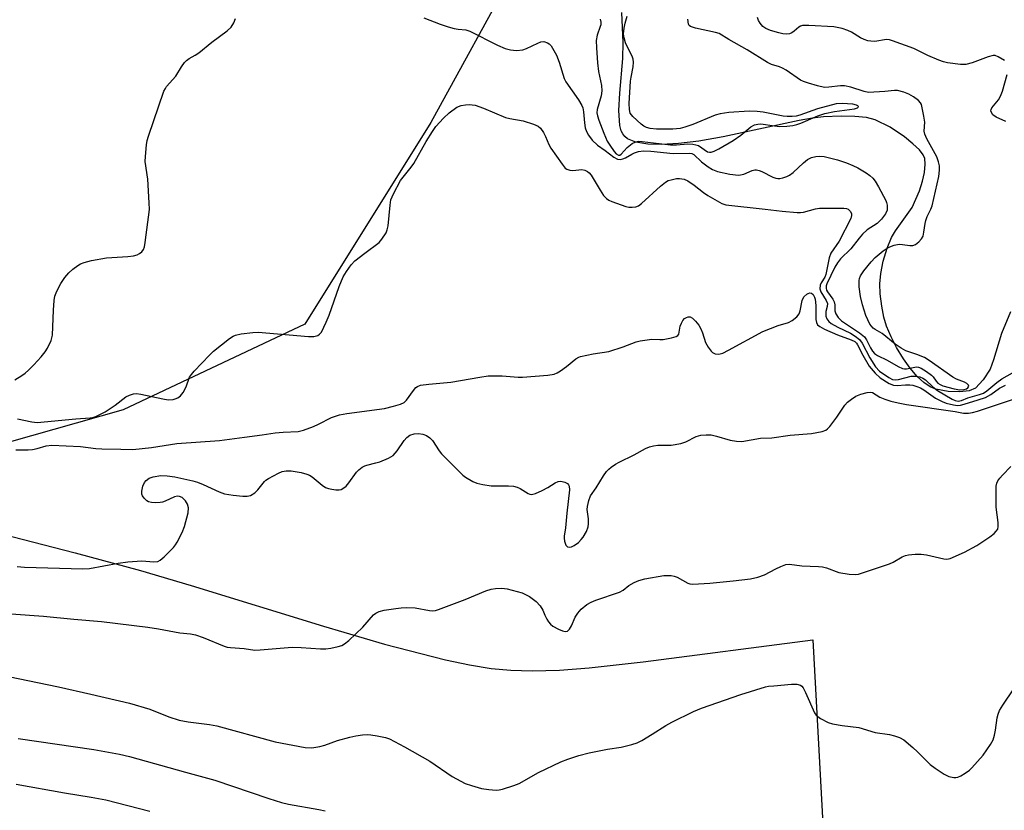
# Model space of a CAD drawing. Units: inches. Extents: x 1267768 to 1273768, y 561450 to 565450.
# Drawn here: x 1269439 to 1269706, y 564151 to 564365 of the extents above; entities that cross this region are included whole.
import ezdxf

# ---------------------------------------------------------------- set-up
doc = ezdxf.new("R2010")
doc.units = ezdxf.units.IN
doc.header["$MEASUREMENT"] = 0
for name, color, linetype in [('HYDRO-Single Line Stream', 4, 'Continuous'), ('NTRL-Pasture Land', 2, 'Continuous'), ('NTRL-Trees', 3, 'Continuous'), ('Undefined', 1, 'Continuous')]:
    doc.layers.add(name, color=color, linetype=linetype)

msp = doc.modelspace()

# ---------------------------------------------------------------- linework, layer by layer
at = {"layer": 'HYDRO-Single Line Stream'}
msp.add_lwpolyline([(1269707.37, 564286.37), (1269704.91, 564280.48), (1269702.76, 564273.33), (1269701.81, 564270.85), (1269699.94, 564267.92), (1269697.89, 564265.74), (1269696.18, 564265), (1269693.6, 564264.68), (1269690.44, 564264.82), (1269687.15, 564265.41), (1269685.65, 564266.02), (1269683.86, 564267.22), (1269682.11, 564268.84), (1269680.16, 564271.12), (1269678.36, 564273.66), (1269676.53, 564276.69), (1269675.02, 564279.63), (1269673.79, 564282.5), (1269673.09, 564284.96), (1269672.52, 564287.92), (1269672.11, 564291.28), (1269671.98, 564293.9), (1269672.23, 564296.77), (1269672.89, 564300.06), (1269673.93, 564303.63), (1269675.12, 564306.53), (1269676.18, 564308.28), (1269680.71, 564314.63), (1269682.7, 564319.12), (1269683.57, 564321.78), (1269684.1, 564324.05), (1269684.27, 564326.34), (1269684.14, 564327.91), (1269683.73, 564328.89), (1269682.69, 564330.24), (1269680.96, 564331.87), (1269678.62, 564333.77), (1269674.79, 564336.32), (1269670.72, 564338.35), (1269668.34, 564338.95), (1269665.17, 564339.27), (1269661.48, 564339.32), (1269656.76, 564339.13), (1269653.79, 564338.81), (1269650.11, 564338.18), (1269629.54, 564333.74), (1269623, 564332.61), (1269617.46, 564331.91), (1269612.9, 564331.63), (1269609.12, 564331.73), (1269605.93, 564332.26), (1269603.69, 564333.21), (1269602.93, 564333.8), (1269602.36, 564334.51), (1269601.94, 564335.41), (1269601.6, 564336.83), (1269601.35, 564340.85), (1269601.55, 564345.52), (1269602.35, 564354.91), (1269602.48, 564359.31), (1269602.12, 564367.39)], dxfattribs=at)
at = {"layer": 'NTRL-Pasture Land'}
msp.add_lwpolyline([(1269436.92, 564225.53), (1269454.07, 564221.15), (1269471.78, 564216.35), (1269485.49, 564212.3), (1269521.35, 564201.22), (1269537.84, 564196.41), (1269554.35, 564192.16), (1269560.91, 564190.78), (1269566.71, 564189.83), (1269572.07, 564189.34), (1269577.82, 564189.18), (1269585.24, 564189.39), (1269593.24, 564189.97), (1269607.89, 564191.57), (1269653.88, 564197.56), (1269681.35, 563691.27)], dxfattribs=at)
at = {"layer": 'NTRL-Trees'}
msp.add_lwpolyline([(1269423.4, 564247.51), (1269371.52, 564246.14), (1269271.84, 564248.87), (1269209.03, 564276.18), (1269174.9, 564348.55), (1269169.43, 564435.93), (1269214.49, 564511.03), (1269275.94, 564519.22), (1269356.5, 564487.82), (1269473.92, 564444.13), (1269558.58, 564429.11), (1269573.6, 564379.95), (1269550.39, 564337.62), (1269516.25, 564283.01), (1269467.1, 564259.79)], close=True, dxfattribs=at)
at = {"layer": 'Undefined'}
for points, elevation in [([(1269437.76, 564267.92), (1269439.67, 564269.12), (1269440.58, 564269.77), (1269441.47, 564270.55), (1269442.94, 564272), (1269444.86, 564274.17), (1269445.97, 564275.51), (1269446.59, 564276.49), (1269447.56, 564278.62), (1269447.97, 564280.02), (1269448.23, 564286.81), (1269448.42, 564289.45), (1269448.61, 564290.59), (1269449.14, 564291.95), (1269450.22, 564294.06), (1269451.32, 564295.67), (1269452.38, 564296.95), (1269453.43, 564297.89), (1269454.78, 564298.92), (1269455.51, 564299.35), (1269456.56, 564299.76), (1269458.55, 564300.23), (1269462.58, 564300.98), (1269468.38, 564301.32), (1269469.85, 564301.5), (1269470.87, 564301.79), (1269471.56, 564302.13), (1269472.12, 564302.61), (1269472.56, 564303.2), (1269472.87, 564303.95), (1269473.09, 564305.09), (1269474.21, 564314.09), (1269474.17, 564315.85), (1269473.74, 564322.28), (1269473.08, 564327.02), (1269473.12, 564328.45), (1269473.42, 564331.6), (1269473.62, 564332.73), (1269473.96, 564333.88), (1269478.13, 564346.07), (1269478.52, 564346.86), (1269478.86, 564347.34), (1269481.39, 564350.21), (1269482.86, 564352.69), (1269483.71, 564353.83), (1269484.28, 564354.45), (1269484.94, 564354.94), (1269486.61, 564355.87), (1269487.55, 564356.52), (1269491.14, 564359.37), (1269495.28, 564362.48), (1269496.3, 564363.45), (1269497.03, 564364.6), (1269497.49, 564365.79)], 514), ([(1269548.51, 564366), (1269552.97, 564364.23), (1269555.08, 564363.52), (1269556.68, 564363.08), (1269557.83, 564362.89), (1269559.92, 564362.71), (1269560.99, 564362.39), (1269568.43, 564358.56), (1269570.57, 564357.7), (1269571.94, 564357.3), (1269573.62, 564357.16), (1269575.3, 564357.28), (1269576.33, 564357.64), (1269579.42, 564359.14), (1269580.22, 564359.44), (1269581, 564359.53), (1269581.97, 564359.23), (1269582.4, 564358.96), (1269582.95, 564358.34), (1269583.73, 564357.12), (1269584.42, 564355.83), (1269585.14, 564353.93), (1269586.52, 564349.54), (1269586.95, 564348.59), (1269590.4, 564343.78), (1269591.3, 564342.27), (1269591.55, 564341.55), (1269591.77, 564340.55), (1269592, 564337.51), (1269592.21, 564336.2), (1269592.57, 564335.17), (1269593.08, 564334.19), (1269594.08, 564332.85), (1269595.49, 564331.47), (1269597.61, 564330.04), (1269599.94, 564328.23), (1269600.91, 564327.69), (1269601.64, 564327.62), (1269602.39, 564327.78), (1269603.13, 564328.09), (1269604.82, 564329.06), (1269605.58, 564329.41), (1269606.64, 564329.75), (1269607.97, 564329.96), (1269610, 564329.9), (1269615.99, 564329.27), (1269620.51, 564329.35), (1269621.08, 564329.24), (1269621.65, 564328.93), (1269623.65, 564326.98), (1269625.46, 564325.61), (1269626.69, 564324.88), (1269628.05, 564324.32), (1269631.37, 564323.66), (1269633.75, 564323.4), (1269634.29, 564323.44), (1269635.11, 564323.67), (1269637.45, 564324.66), (1269638.1, 564324.79), (1269638.57, 564324.78), (1269639.32, 564324.62), (1269640.07, 564324.34), (1269643.01, 564322.81), (1269643.82, 564322.54), (1269644.36, 564322.45), (1269644.9, 564322.48), (1269645.72, 564322.67), (1269646.79, 564323.03), (1269647.56, 564323.4), (1269648.49, 564324.1), (1269651.32, 564326.7), (1269652.4, 564327.59), (1269653.52, 564328.17), (1269654.63, 564328.43), (1269655.76, 564328.5), (1269656.89, 564328.43), (1269660.55, 564327.56), (1269662.94, 564326.74), (1269664.7, 564325.98), (1269665.98, 564325.32), (1269668.3, 564323.97), (1269669.29, 564323.31), (1269670.08, 564322.57), (1269670.73, 564321.75), (1269671.64, 564320.25), (1269673.57, 564316.55), (1269673.77, 564316), (1269673.93, 564315.21), (1269673.93, 564313.91), (1269673.55, 564312.94), (1269672.41, 564311.44), (1269671.22, 564310.3), (1269668.58, 564308.53), (1269667.26, 564307.35), (1269666.35, 564306.31), (1269664.17, 564303.42), (1269661.36, 564300.74), (1269660.53, 564299.63), (1269659.83, 564298.42), (1269657.67, 564293.9), (1269657.48, 564293.37), (1269657.41, 564292.78), (1269657.53, 564292.26), (1269657.77, 564291.8), (1269659.22, 564289.76), (1269659.61, 564289.05), (1269659.78, 564288.26), (1269659.82, 564286.6), (1269660.09, 564285.78), (1269660.71, 564284.83), (1269661.62, 564283.9), (1269666.44, 564280.64), (1269667.82, 564279.55), (1269668.41, 564278.74), (1269669.43, 564276.58), (1269669.96, 564275.72), (1269670.51, 564275.12), (1269671.32, 564274.58), (1269673.98, 564273.26), (1269676.94, 564271.53), (1269678.14, 564271.02), (1269678.63, 564270.92), (1269679.16, 564270.92), (1269681.89, 564271.43), (1269682.41, 564271.41), (1269683.17, 564271.14), (1269684.62, 564270.24), (1269685.99, 564269.19), (1269686.39, 564268.79), (1269687.21, 564267.6), (1269687.69, 564267.04), (1269688.29, 564266.65), (1269689.07, 564266.34), (1269692.1, 564265.47), (1269693.66, 564265.28), (1269694.78, 564265.34), (1269695.42, 564265.49), (1269695.85, 564265.75), (1269696.06, 564266.2), (1269695.98, 564266.53), (1269695.56, 564266.94), (1269694.92, 564267.28), (1269692.77, 564268.13), (1269691.76, 564268.68), (1269685.32, 564273.18), (1269684.08, 564273.96), (1269682.01, 564274.84), (1269679.01, 564275.82), (1269677.77, 564276.48), (1269676.15, 564277.6), (1269672.61, 564280.51), (1269670.72, 564281.54), (1269670.13, 564281.96), (1269669.31, 564283.06), (1269668.17, 564285.35), (1269667.25, 564288.27), (1269666.76, 564290.53), (1269666.36, 564293.12), (1269666.35, 564294.81), (1269666.45, 564295.35), (1269666.73, 564296.09), (1269667.67, 564297.47), (1269669.65, 564299.88), (1269670.76, 564301.07), (1269672.89, 564302.84), (1269674.25, 564303.75), (1269675.84, 564304.38), (1269677.21, 564304.67), (1269678.08, 564304.63), (1269680.12, 564304.35), (1269680.95, 564304.35), (1269681.68, 564304.63), (1269682.53, 564305.32), (1269683.28, 564306.15), (1269683.67, 564306.86), (1269683.93, 564307.93), (1269684.24, 564310.24), (1269684.42, 564311.1), (1269684.81, 564312.18), (1269685.77, 564314.15), (1269686.11, 564315.08), (1269687.93, 564323.01), (1269688.17, 564324.73), (1269688.14, 564325.88), (1269687.91, 564327.01), (1269687.39, 564328.32), (1269684.74, 564333.16), (1269684.14, 564334.47), (1269684, 564335.31), (1269684.12, 564337.68), (1269683.88, 564339.35), (1269683.22, 564342.46), (1269682.98, 564342.99), (1269682.44, 564343.58), (1269681.07, 564344.58), (1269679.84, 564345.3), (1269678.47, 564345.83), (1269676.8, 564346.27), (1269675.99, 564346.32), (1269673.32, 564346.02), (1269668.88, 564345.77), (1269667.7, 564345.99), (1269664.09, 564347.17), (1269662.37, 564347.58), (1269661.32, 564347.59), (1269658.17, 564347.16), (1269657.02, 564347.14), (1269655.13, 564347.52), (1269652.65, 564348.27), (1269651.29, 564348.75), (1269650.51, 564349.12), (1269646.66, 564351.79), (1269645.66, 564352.37), (1269644.85, 564352.7), (1269642.67, 564353.34), (1269641.56, 564353.86), (1269636.05, 564357.33), (1269631.07, 564360.1), (1269628.47, 564361.69), (1269627.46, 564362.02), (1269622.03, 564363.15), (1269620.74, 564363.59), (1269620.38, 564363.88), (1269620.2, 564364.24), (1269620.01, 564365.59)], 514), ([(1269596.23, 564365.61), (1269596.41, 564364.79), (1269596.39, 564364.1), (1269596.29, 564363.61), (1269595.43, 564361.28), (1269595.2, 564359.86), (1269595.24, 564357.87), (1269595.49, 564353.8), (1269595.82, 564351.44), (1269596.58, 564347.61), (1269596.72, 564346.2), (1269596.55, 564344.88), (1269595.45, 564341.16), (1269595.38, 564340.2), (1269595.49, 564339.42), (1269595.85, 564338.26), (1269597.22, 564334.71), (1269598.17, 564332.57), (1269598.85, 564331.46), (1269600.07, 564329.8), (1269600.61, 564329.18), (1269601.18, 564328.81), (1269601.59, 564328.82), (1269601.92, 564329.04), (1269603.59, 564330.85), (1269604.95, 564331.93), (1269605.94, 564332.43), (1269606.67, 564332.54), (1269607.66, 564332.5), (1269615.31, 564331.56), (1269616.93, 564331.57), (1269619.99, 564331.88), (1269621.34, 564331.78), (1269622.13, 564331.62), (1269622.87, 564331.36), (1269625.35, 564329.7), (1269625.84, 564329.57), (1269626.35, 564329.59), (1269627.13, 564329.84), (1269628.42, 564330.48), (1269632.25, 564332.78), (1269634.33, 564334.22), (1269637.07, 564336.46), (1269638.08, 564337.01), (1269638.91, 564337.21), (1269639.77, 564337.24), (1269643.5, 564336.68), (1269644.86, 564336.57), (1269646.77, 564336.62), (1269648.41, 564336.8), (1269649.52, 564337.07), (1269650.63, 564337.45), (1269655.23, 564339.46), (1269657.09, 564340.09), (1269659.67, 564340.62), (1269665.1, 564341.3), (1269665.97, 564341.63), (1269666.09, 564341.73), (1269666.16, 564341.96), (1269666.03, 564342.17), (1269665.69, 564342.36), (1269664.66, 564342.55), (1269661.75, 564342.73), (1269660.15, 564342.64), (1269655.12, 564341.32), (1269650.29, 564339.59), (1269649.29, 564339.35), (1269648.25, 564339.23), (1269646.89, 564339.23), (1269645.78, 564339.34), (1269640.43, 564340.4), (1269638.76, 564340.63), (1269636.59, 564340.66), (1269631.08, 564340.34), (1269628.77, 564340), (1269627.37, 564339.65), (1269621.34, 564337.12), (1269619.2, 564336.35), (1269617.92, 564336), (1269615.93, 564335.81), (1269611.47, 564335.84), (1269609.82, 564335.97), (1269608.81, 564336.24), (1269608.07, 564336.64), (1269607.4, 564337.14), (1269605.09, 564339.21), (1269604.41, 564340.19), (1269604.18, 564341.1), (1269604.15, 564342.78), (1269604.46, 564348.78), (1269604.62, 564349.93), (1269605.18, 564352.69), (1269605.29, 564354), (1269605.17, 564354.81), (1269604.89, 564355.59), (1269603.45, 564358.35), (1269603.08, 564359.22), (1269602.72, 564360.53), (1269602.6, 564361.65), (1269602.72, 564363.13), (1269603.01, 564364.54), (1269603.57, 564366.37)], 512), ([(1269705.76, 564354.39), (1269703.98, 564355.44), (1269703.18, 564355.73), (1269702.64, 564355.77), (1269701.29, 564355.42), (1269696.94, 564353.75), (1269695.24, 564353.31), (1269693.79, 564353.31), (1269690.28, 564353.78), (1269689.19, 564354.05), (1269687.93, 564354.52), (1269684.98, 564355.79), (1269681.2, 564357.63), (1269675.39, 564359.77), (1269674.56, 564360), (1269673.77, 564360.08), (1269670.63, 564359.57), (1269669.53, 564359.61), (1269668.72, 564359.75), (1269667.7, 564360.09), (1269666.72, 564360.54), (1269664.34, 564362.05), (1269663.34, 564362.52), (1269661.76, 564363.07), (1269659.48, 564363.51), (1269652.76, 564363.9), (1269651.05, 564363.86), (1269650.53, 564363.72), (1269650.07, 564363.45), (1269648.8, 564362.32), (1269648.15, 564361.86), (1269647.52, 564361.6), (1269646.78, 564361.51), (1269645.71, 564361.63), (1269644.6, 564361.9), (1269642.38, 564362.56), (1269641.15, 564363.08), (1269640.32, 564363.65), (1269639.55, 564364.51), (1269639.12, 564365.25), (1269638.84, 564366.07)], 516), ([(1269706.1, 564337.89), (1269703.44, 564339.03), (1269702.58, 564339.68), (1269702.18, 564340.3), (1269702.05, 564340.75), (1269702.1, 564341.18), (1269702.31, 564341.61), (1269704.1, 564343.73), (1269704.68, 564344.73), (1269705.15, 564346.09), (1269706.44, 564350.58)], 516), ([(1269438.52, 564257.43), (1269442.39, 564256.57), (1269443.84, 564256.42), (1269454.27, 564257.37), (1269458.2, 564257.64), (1269458.85, 564257.76), (1269459.65, 564258.03), (1269462.22, 564259.26), (1269464.91, 564261.06), (1269467.82, 564263.35), (1269468.84, 564263.83), (1269469.91, 564264.14), (1269470.73, 564264.22), (1269471.84, 564264.1), (1269477.8, 564262.82), (1269479.27, 564262.58), (1269480.65, 564262.64), (1269481.18, 564262.78), (1269481.93, 564263.11), (1269482.6, 564263.58), (1269483.31, 564264.5), (1269484.13, 564266.09), (1269485.1, 564268.69), (1269485.59, 564269.41), (1269486.36, 564270.31), (1269490.45, 564274.65), (1269491.52, 564275.68), (1269495.9, 564279.12), (1269496.86, 564279.76), (1269497.49, 564280.06), (1269499.09, 564280.41), (1269502.22, 564280.77), (1269503.65, 564280.86), (1269517.26, 564279.66), (1269518.74, 564279.68), (1269519.82, 564279.99), (1269520.28, 564280.28), (1269520.8, 564280.9), (1269522.08, 564283.53), (1269522.84, 564285.45), (1269525.57, 564293.24), (1269526.71, 564295.83), (1269527.55, 564297.3), (1269528.87, 564299.13), (1269529.86, 564300.13), (1269532.51, 564302.25), (1269536.42, 564305.16), (1269537.17, 564306.04), (1269538.27, 564307.78), (1269538.62, 564308.57), (1269538.87, 564309.68), (1269539.35, 564315.27), (1269539.59, 564316.71), (1269540.27, 564318.31), (1269542.2, 564321.92), (1269542.87, 564322.86), (1269545.09, 564325.56), (1269545.78, 564326.51), (1269549.16, 564332.45), (1269550.83, 564335.22), (1269551.72, 564336.51), (1269553.86, 564338.84), (1269555.36, 564340.2), (1269557.4, 564341.74), (1269558.6, 564342.23), (1269559.77, 564342.41), (1269560.96, 564342.48), (1269561.55, 564342.45), (1269562.41, 564342.28), (1269564.66, 564341.53), (1269570.64, 564338.95), (1269571.75, 564338.68), (1269575.39, 564338.05), (1269578.17, 564337.2), (1269579.47, 564336.64), (1269580.1, 564336.1), (1269580.93, 564334.9), (1269581.49, 564333.85), (1269582.36, 564331.67), (1269582.94, 564330.67), (1269585.92, 564326.35), (1269586.81, 564325.26), (1269587.23, 564324.95), (1269588.01, 564324.71), (1269588.87, 564324.67), (1269591.26, 564324.88), (1269592.09, 564324.7), (1269592.86, 564324.34), (1269593.29, 564324), (1269593.81, 564323.37), (1269596.22, 564319.32), (1269597.2, 564317.89), (1269597.93, 564317.04), (1269598.61, 564316.56), (1269599.37, 564316.2), (1269603.19, 564314.86), (1269604.05, 564314.68), (1269604.88, 564314.66), (1269605.93, 564314.81), (1269606.67, 564315.07), (1269607.47, 564315.66), (1269612.6, 564320.42), (1269613.95, 564321.51), (1269614.7, 564321.88), (1269615.51, 564322.13), (1269616.89, 564322.43), (1269617.72, 564322.49), (1269619.03, 564322.25), (1269620.03, 564321.8), (1269621.68, 564320.69), (1269624.19, 564318.69), (1269625.4, 564317.87), (1269629.16, 564315.7), (1269630.26, 564315.35), (1269640.91, 564314.2), (1269645.53, 564313.61), (1269649.62, 564313.23), (1269650.49, 564313.24), (1269651.27, 564313.36), (1269654.57, 564314.27), (1269655.67, 564314.43), (1269662.24, 564314.45), (1269662.95, 564314.33), (1269663.38, 564314.14), (1269663.94, 564313.66), (1269664.27, 564312.97), (1269664.32, 564312.44), (1269664.14, 564311.67), (1269660.95, 564305.52), (1269658.68, 564302.27), (1269658.27, 564300.99), (1269657.35, 564296.44), (1269657.07, 564295.72), (1269656.12, 564294.25), (1269655.82, 564293.55), (1269655.77, 564292.55), (1269655.96, 564291.8), (1269657.49, 564289.39), (1269657.78, 564288.66), (1269657.76, 564287.79), (1269657.4, 564286.43), (1269657.34, 564285.92), (1269657.37, 564285.16), (1269657.59, 564284.47), (1269658.16, 564283.7), (1269658.8, 564283.2), (1269660.61, 564282.21), (1269664.06, 564280.56), (1269665.29, 564279.77), (1269666.43, 564278.88), (1269667.24, 564277.88), (1269669.25, 564273.95), (1269670.78, 564271.49), (1269671.9, 564270.34), (1269674.43, 564268.58), (1269675.45, 564268.07), (1269676.19, 564267.96), (1269677, 564268.07), (1269680.48, 564268.91), (1269681.75, 564268.98), (1269682.85, 564268.8), (1269683.63, 564268.43), (1269684.34, 564267.92), (1269686.3, 564266.1), (1269687.6, 564265.1), (1269691.58, 564262.73), (1269692.34, 564262.39), (1269693.16, 564262.21), (1269693.66, 564262.23), (1269694.11, 564262.35), (1269695.83, 564263.11), (1269698.97, 564263.94), (1269700.03, 564264.35), (1269700.99, 564264.96), (1269703.69, 564267.27), (1269705, 564268.21), (1269707.88, 564269.86)], 516), ([(1269437.99, 564249.04), (1269441.41, 564248.96), (1269442.52, 564249.05), (1269443.85, 564249.34), (1269446.26, 564250.06), (1269447.74, 564250.23), (1269455.58, 564249.92), (1269459.67, 564249.36), (1269461.31, 564249.23), (1269466.45, 564249.22), (1269469.68, 564249.1), (1269474.73, 564249.67), (1269481.62, 564250.68), (1269493.19, 564251.5), (1269499.96, 564252.47), (1269504.69, 564253.02), (1269508.21, 564253.64), (1269510.43, 564253.82), (1269514.51, 564253.98), (1269515.91, 564254.33), (1269518.66, 564255.35), (1269519.98, 564255.93), (1269523.53, 564257.74), (1269525.66, 564258.46), (1269527.64, 564258.85), (1269537.84, 564260.23), (1269540.33, 564260.78), (1269542.21, 564261.33), (1269543.2, 564261.85), (1269543.84, 564262.41), (1269545.7, 564265.07), (1269546.38, 564265.88), (1269546.78, 564266.19), (1269547.56, 564266.49), (1269549.9, 564266.81), (1269555.8, 564267.32), (1269563.67, 564268.67), (1269565.97, 564269), (1269569.68, 564269.06), (1269574.04, 564268.68), (1269575.21, 564268.64), (1269582.08, 564269.24), (1269583.83, 564269.51), (1269584.61, 564269.83), (1269585.55, 564270.41), (1269587.15, 564271.56), (1269589.7, 564273.61), (1269590.45, 564274.07), (1269590.97, 564274.27), (1269594.39, 564275), (1269598.64, 564275.65), (1269602.47, 564276.88), (1269606.01, 564278.23), (1269607.12, 564278.52), (1269610.25, 564278.99), (1269612.44, 564278.86), (1269613.29, 564278.91), (1269615.55, 564279.31), (1269616.87, 564279.68), (1269617.29, 564279.91), (1269617.58, 564280.3), (1269617.96, 564282.46), (1269618.24, 564283.27), (1269618.6, 564284.01), (1269619.13, 564284.59), (1269619.59, 564284.84), (1269620.09, 564284.97), (1269620.58, 564284.97), (1269621.24, 564284.62), (1269622.06, 564283.87), (1269622.97, 564282.76), (1269623.52, 564281.76), (1269623.97, 564280.72), (1269624.82, 564278.04), (1269625.5, 564276.81), (1269626.31, 564275.69), (1269626.7, 564275.34), (1269627.42, 564275.01), (1269628.21, 564274.89), (1269628.74, 564274.95), (1269629.51, 564275.21), (1269631.01, 564275.96), (1269640.3, 564281.03), (1269644.43, 564282.68), (1269647.22, 564283.47), (1269648.2, 564283.98), (1269649.5, 564285.03), (1269650.17, 564285.86), (1269650.43, 564286.64), (1269650.98, 564289.4), (1269651.39, 564290.39), (1269652.17, 564291.12), (1269652.61, 564291.37), (1269653.06, 564291.5), (1269653.45, 564291.43), (1269653.93, 564291.01), (1269654.3, 564290.33), (1269654.46, 564289.8), (1269654.64, 564288.05), (1269654.67, 564284.3), (1269654.81, 564283.48), (1269655.1, 564282.85), (1269655.72, 564282.35), (1269657, 564281.7), (1269660.52, 564280.18), (1269664.26, 564278.82), (1269665.2, 564278.3), (1269665.62, 564277.88), (1269665.9, 564277.45), (1269667.34, 564274.63), (1269669.1, 564271.69), (1269670.68, 564269.77), (1269672.1, 564268.51), (1269674.47, 564266.94), (1269675.64, 564266.48), (1269676.69, 564266.39), (1269678.92, 564266.56), (1269680.07, 564266.57), (1269680.91, 564266.47), (1269681.99, 564266.18), (1269683.01, 564265.76), (1269683.93, 564265.25), (1269687.09, 564263.03), (1269688.89, 564262.05), (1269689.95, 564261.67), (1269691.9, 564261.17), (1269693.01, 564261.03), (1269693.78, 564261.09), (1269694.8, 564261.33), (1269698.64, 564262.5), (1269700.61, 564263.18), (1269702.08, 564264.02), (1269704.41, 564265.71), (1269706.02, 564266.53)], 518), ([(1269438.42, 564217.42), (1269440.42, 564217.19), (1269456.19, 564216.74), (1269457.95, 564216.91), (1269465.76, 564218.34), (1269468.38, 564218.68), (1269472.16, 564218.98), (1269475.4, 564218.69), (1269476.44, 564218.78), (1269477.12, 564219.12), (1269478.21, 564220.07), (1269480.7, 564222.6), (1269481.26, 564223.28), (1269481.72, 564224.01), (1269483.04, 564226.6), (1269483.74, 564228.2), (1269484.73, 564231.92), (1269484.81, 564233.28), (1269484.55, 564234.29), (1269483.97, 564235.18), (1269483.04, 564236.1), (1269482.33, 564236.38), (1269481.8, 564236.42), (1269481.02, 564236.26), (1269478.48, 564235.08), (1269477.73, 564234.83), (1269477.15, 564234.74), (1269475.96, 564234.68), (1269474.78, 564234.73), (1269473.97, 564234.93), (1269473.53, 564235.2), (1269472.76, 564235.93), (1269472.32, 564236.57), (1269472.13, 564237.03), (1269472.11, 564237.79), (1269472.42, 564239.12), (1269472.84, 564240.13), (1269473.32, 564240.73), (1269474.17, 564241.34), (1269475.24, 564241.73), (1269477.32, 564242.06), (1269479.05, 564242), (1269481.05, 564241.72), (1269485.98, 564240.58), (1269487.21, 564240.21), (1269488.79, 564239.58), (1269493.12, 564237.6), (1269494.5, 564237.09), (1269496.86, 564236.74), (1269499.54, 564236.48), (1269500.71, 564236.45), (1269501.53, 564236.63), (1269502.71, 564237.38), (1269503.52, 564238.19), (1269505.34, 564240.45), (1269505.75, 564240.83), (1269506.42, 564241.28), (1269509.13, 564242.69), (1269510.18, 564243.12), (1269511.24, 564243.33), (1269512.55, 564243.3), (1269515.29, 564242.89), (1269516.84, 564242.44), (1269517.55, 564242.12), (1269518.26, 564241.65), (1269520.94, 564239.42), (1269521.89, 564238.79), (1269522.71, 564238.51), (1269523.56, 564238.33), (1269524.72, 564238.17), (1269525.57, 564238.17), (1269526.09, 564238.29), (1269526.57, 564238.52), (1269527.45, 564239.18), (1269528.21, 564240.08), (1269530.3, 564242.98), (1269530.89, 564243.61), (1269531.79, 564244.29), (1269532.52, 564244.69), (1269533.06, 564244.88), (1269535.53, 564245.44), (1269536.59, 564245.77), (1269538.95, 564246.77), (1269540.16, 564247.47), (1269540.78, 564248.08), (1269541.33, 564248.76), (1269543.2, 564251.49), (1269543.91, 564252.34), (1269544.75, 564252.98), (1269545.92, 564253.34), (1269547.03, 564253.41), (1269548.2, 564253.27), (1269549.23, 564252.86), (1269550.16, 564252.28), (1269550.89, 564251.49), (1269552.65, 564248.75), (1269553.3, 564247.9), (1269558.03, 564243.11), (1269559.11, 564242.11), (1269559.81, 564241.6), (1269561.81, 564240.45), (1269562.86, 564239.99), (1269564.5, 564239.6), (1269566.74, 564239.29), (1269571.41, 564239.29), (1269572.79, 564239.17), (1269573.82, 564238.88), (1269574.56, 564238.57), (1269576.74, 564237.16), (1269577.2, 564237.01), (1269577.68, 564236.95), (1269578.72, 564237.2), (1269580.55, 564238.01), (1269582.09, 564238.82), (1269584.06, 564240.08), (1269584.84, 564240.4), (1269585.39, 564240.5), (1269585.92, 564240.46), (1269586.7, 564240.23), (1269587.39, 564239.86), (1269587.69, 564239.55), (1269587.86, 564239.2), (1269587.96, 564238.14), (1269587.25, 564231.82), (1269586.91, 564227.92), (1269586.49, 564225.67), (1269586.47, 564225.11), (1269586.61, 564224.27), (1269586.98, 564223.23), (1269587.43, 564222.72), (1269587.82, 564222.64), (1269588.51, 564222.78), (1269589.24, 564223.08), (1269590.36, 564223.89), (1269591.15, 564224.7), (1269591.69, 564225.37), (1269592.52, 564226.87), (1269592.99, 564228.18), (1269593.13, 564228.99), (1269593.09, 564230.35), (1269592.77, 564232.8), (1269592.81, 564233.64), (1269593.15, 564235.32), (1269593.68, 564236.51), (1269595.18, 564238.73), (1269597.12, 564241.99), (1269597.98, 564243.17), (1269598.58, 564243.79), (1269599.24, 564244.31), (1269600.4, 564245.1), (1269601.39, 564245.65), (1269605.48, 564247.67), (1269608.55, 564249.35), (1269609.61, 564249.78), (1269610.71, 564250.09), (1269611.83, 564250.28), (1269615.45, 564250.3), (1269618.07, 564250.75), (1269619.46, 564251.19), (1269622.27, 564252.6), (1269623.53, 564252.98), (1269624.94, 564253.08), (1269626.35, 564253.02), (1269627.79, 564252.7), (1269631.48, 564251.62), (1269633.16, 564251.37), (1269634.57, 564251.3), (1269639.63, 564252.13), (1269642.77, 564252.28), (1269647.66, 564252.93), (1269653.5, 564253.41), (1269656.36, 564253.94), (1269657.4, 564254.36), (1269657.84, 564254.69), (1269658.42, 564255.31), (1269660.37, 564257.83), (1269662.46, 564261.08), (1269663.22, 564261.91), (1269664.3, 564262.76), (1269665.47, 564263.49), (1269666.85, 564264.05), (1269668.55, 564264.54), (1269669.39, 564264.62), (1269669.95, 564264.49), (1269672.01, 564263.3), (1269673.32, 564262.71), (1269674.98, 564262.15), (1269676.96, 564261.69), (1269679.24, 564261.29), (1269692.4, 564259.38), (1269694.66, 564258.96), (1269695.98, 564258.89), (1269697.04, 564259.08), (1269698.4, 564259.46), (1269708.19, 564262.76)], 520), ([(1269436.8, 564204.58), (1269445.56, 564204), (1269453.74, 564203.15), (1269461.24, 564202.56), (1269473.78, 564201.01), (1269476.67, 564200.55), (1269482.43, 564199.45), (1269485.31, 564199.14), (1269486.66, 564198.88), (1269488.77, 564198.21), (1269494.45, 564195.83), (1269495.28, 564195.58), (1269496.12, 564195.45), (1269499.84, 564195.21), (1269502.72, 564194.8), (1269504.21, 564194.86), (1269512.87, 564195.58), (1269515.26, 564195.49), (1269520.49, 564195.12), (1269521.95, 564195.1), (1269523.37, 564195.28), (1269525.29, 564195.72), (1269526.34, 564196.06), (1269527.07, 564196.48), (1269528.18, 564197.41), (1269532.02, 564200.99), (1269534.85, 564204.29), (1269535.48, 564204.8), (1269536.38, 564205.23), (1269537.75, 564205.56), (1269540.94, 564206.04), (1269542.4, 564206.22), (1269543.83, 564206.28), (1269546.13, 564206.23), (1269550.05, 564205.46), (1269550.87, 564205.43), (1269551.69, 564205.53), (1269552.51, 564205.78), (1269559.71, 564208.51), (1269565.34, 564210.8), (1269566.75, 564211.26), (1269567.89, 564211.46), (1269569.61, 564211.59), (1269571.05, 564211.38), (1269575.09, 564210.26), (1269575.89, 564209.93), (1269577.1, 564209.25), (1269578.92, 564207.95), (1269580.03, 564206.73), (1269580.74, 564205.59), (1269581.28, 564204.22), (1269581.79, 564203.19), (1269582.24, 564202.46), (1269582.78, 564201.81), (1269583.45, 564201.29), (1269584.98, 564200.43), (1269586.03, 564199.95), (1269586.79, 564199.78), (1269587.43, 564199.93), (1269587.95, 564200.41), (1269588.47, 564201.35), (1269589.5, 564203.67), (1269590.17, 564204.82), (1269591.12, 564205.84), (1269592.63, 564207.08), (1269593.84, 564207.77), (1269595.12, 564208.34), (1269601.48, 564210.44), (1269602.47, 564210.97), (1269604.06, 564212.23), (1269605.45, 564213.08), (1269606.69, 564213.65), (1269608.36, 564214.05), (1269613.49, 564214.94), (1269614.34, 564215.01), (1269615.46, 564214.97), (1269616.28, 564214.82), (1269617.1, 564214.51), (1269619.96, 564212.9), (1269620.5, 564212.74), (1269621.33, 564212.65), (1269625.92, 564212.93), (1269632.23, 564213.55), (1269636.96, 564214.11), (1269638.97, 564214.49), (1269640.75, 564215.16), (1269643.86, 564216.82), (1269645.19, 564217.44), (1269646.56, 564217.93), (1269647.54, 564218.05), (1269650.9, 564217.61), (1269655.33, 564217.45), (1269656.47, 564217.34), (1269657.5, 564217.09), (1269660.91, 564215.81), (1269663.71, 564215.33), (1269665.39, 564215.22), (1269666.21, 564215.36), (1269667.3, 564215.67), (1269674.57, 564218.09), (1269675.6, 564218.57), (1269678.07, 564220.05), (1269678.95, 564220.39), (1269679.73, 564220.57), (1269681.58, 564220.78), (1269683.16, 564220.77), (1269684.62, 564220.53), (1269689.27, 564219.51), (1269690.14, 564219.44), (1269691.05, 564219.57), (1269694.9, 564221.25), (1269698.28, 564223.13), (1269701.77, 564225.48), (1269702.9, 564226.37), (1269703.5, 564226.94), (1269703.89, 564227.53), (1269704.03, 564228.23), (1269703.98, 564229.36), (1269703.51, 564233.46), (1269703.44, 564234.94), (1269703.52, 564239.13), (1269703.67, 564239.98), (1269703.96, 564240.63), (1269704.45, 564241.31), (1269705.23, 564242.17), (1269707.49, 564244.48)], 522), ([(1269433.36, 564188.14), (1269449.54, 564184.84), (1269458.3, 564182.88), (1269468.85, 564180.38), (1269474.32, 564178.8), (1269479.47, 564176.72), (1269482.28, 564175.8), (1269484.71, 564175.32), (1269490.44, 564174.6), (1269492.45, 564174.24), (1269508.26, 564169.97), (1269516.35, 564168.38), (1269518.22, 564168.3), (1269520.37, 564168.64), (1269521.69, 564169.02), (1269525.14, 564170.29), (1269528.43, 564171.21), (1269530.1, 564171.59), (1269531.86, 564171.81), (1269533.33, 564171.9), (1269534.19, 564171.84), (1269535.88, 564171.55), (1269538.11, 564171.08), (1269539.2, 564170.73), (1269543.29, 564168.62), (1269550.1, 564164.7), (1269556.15, 564160.56), (1269559.71, 564158.7), (1269561.37, 564158.09), (1269564.14, 564157.35), (1269566.1, 564157.05), (1269568.08, 564156.9), (1269568.92, 564156.96), (1269569.78, 564157.16), (1269572.9, 564158.16), (1269574.29, 564158.69), (1269579.6, 564161.61), (1269585.64, 564164.53), (1269587.51, 564165.26), (1269590.49, 564166.2), (1269593.32, 564166.94), (1269598.27, 564167.99), (1269601.93, 564168.54), (1269604.83, 564169.23), (1269606.25, 564169.67), (1269607.56, 564170.33), (1269610.37, 564171.98), (1269614.01, 564174.32), (1269615.69, 564175.31), (1269621.5, 564178.17), (1269623.66, 564179.06), (1269634.3, 564182.74), (1269641, 564184.8), (1269641.85, 564184.98), (1269643.32, 564185.14), (1269648.06, 564185.54), (1269649.52, 564185.56), (1269650.46, 564185.3), (1269650.89, 564184.98), (1269651.23, 564184.55), (1269651.89, 564183.27), (1269654.3, 564177.75), (1269654.78, 564177.12), (1269655.95, 564176.3), (1269658.03, 564175.21), (1269659.14, 564174.84), (1269661.76, 564174.4), (1269666.33, 564173.78), (1269670.72, 564172.5), (1269674.6, 564171.97), (1269675.95, 564171.61), (1269677.26, 564171.14), (1269678.47, 564170.44), (1269680.9, 564168.44), (1269682.19, 564167.25), (1269685.57, 564163.84), (1269686.96, 564162.77), (1269689.4, 564161.19), (1269690.67, 564160.54), (1269692.05, 564160.27), (1269692.6, 564160.28), (1269693.13, 564160.4), (1269693.87, 564160.74), (1269695.07, 564161.48), (1269696.22, 564162.31), (1269696.86, 564162.88), (1269699.96, 564166.34), (1269701.98, 564169.21), (1269702.65, 564170.47), (1269703.06, 564171.76), (1269703.34, 564173.1), (1269703.72, 564176.41), (1269704, 564177.43), (1269704.4, 564178.41), (1269705.3, 564179.89), (1269711.24, 564188.73)], 524), ([(1269438.68, 564170.84), (1269459.12, 564167.85), (1269466.07, 564166.63), (1269468.83, 564165.97), (1269484, 564161.73), (1269491.94, 564159.6), (1269506.51, 564154.61), (1269510, 564153.49), (1269511.86, 564153.06), (1269520.06, 564151.6), (1269521.79, 564151.22)], 526), ([(1269438.12, 564158.5), (1269451.19, 564156.09), (1269458.39, 564155), (1269462.43, 564154.27), (1269474.35, 564151.13)], 528)]:
    msp.add_lwpolyline(points, dxfattribs=dict(at, elevation=elevation))

doc.saveas('drawing.dxf')
